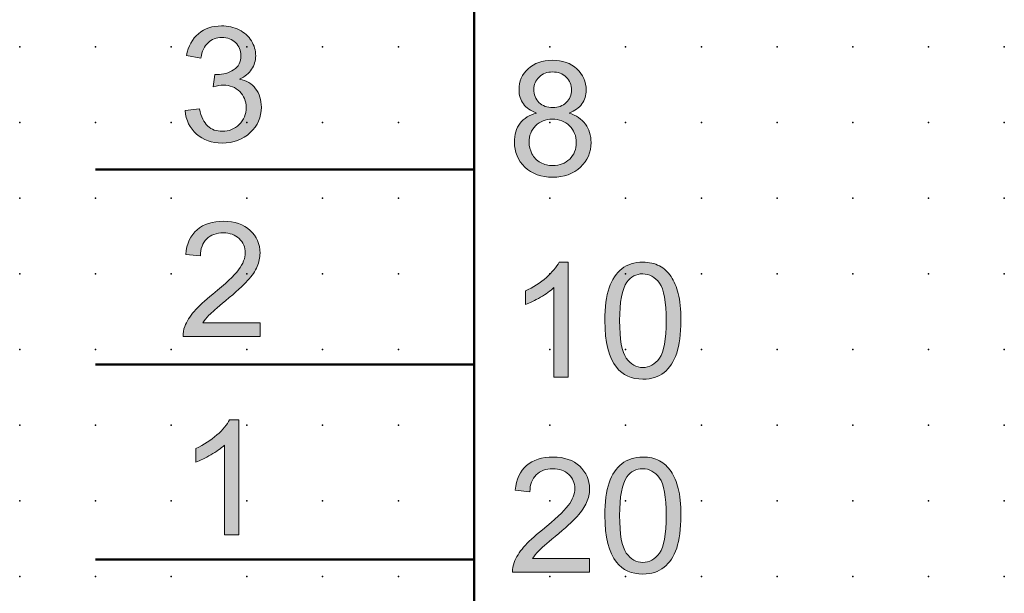
# Model space of a CAD drawing. Extents: x 0 to 67.5, y 1.5 to 84.
# Drawn here: x 0 to 32.5, y 26 to 44.9 of the extents above; entities that cross this region are included whole.
import ezdxf

# ---------------------------------------------------------------- set-up
doc = ezdxf.new("R2010")
doc.units = 0
doc.header["$PDSIZE"] = -2
doc.layers.get('0').update_dxf_attribs({"color": 9, "linetype": 'CONTINUOUS', "plot": 0})
doc.layers.add('00.9 GRID -025', color=1, linetype='CONTINUOUS', plot=False)
doc.layers.add('01.2-CONTINUOUS-025', color=2, linetype='CONTINUOUS')

# ---------------------------------------------------------------- blocks, each defined once
blk = doc.blocks.new('*U11')
blk.add_point((0, 0))
blk = doc.blocks.new('*U12')
at = {"layer": '00.9 GRID -025', "color": 0, "linetype": 'ByBlock', "lineweight": -2, "transparency": 16777216}
for p in [(-42.5, 32.5), (-40, 32.5), (-37.5, 32.5), (-35, 32.5), (-32.5, 32.5), (-30, 32.5), (-27.5, 32.5), (-25, 32.5), (-42.5, 30), (-40, 30), (-37.5, 30), (-35, 30), (-32.5, 30), (-30, 30), (-27.5, 30), (-25, 30), (-42.5, 27.5), (-40, 27.5), (-37.5, 27.5), (-35, 27.5), (-32.5, 27.5), (-30, 27.5), (-27.5, 27.5), (-25, 27.5), (-42.5, 25), (-40, 25), (-37.5, 25), (-35, 25), (-32.5, 25), (-30, 25), (-27.5, 25), (-25, 25), (-42.5, 22.5), (-40, 22.5), (-37.5, 22.5), (-35, 22.5), (-32.5, 22.5), (-30, 22.5), (-27.5, 22.5), (-25, 22.5), (-42.5, 20), (-40, 20), (-37.5, 20), (-35, 20), (-32.5, 20), (-30, 20), (-27.5, 20), (-25, 20), (-42.5, 17.5), (-40, 17.5), (-37.5, 17.5), (-35, 17.5), (-32.5, 17.5), (-30, 17.5), (-27.5, 17.5), (-25, 17.5), (-42.5, 15), (-40, 15), (-37.5, 15), (-35, 15), (-32.5, 15), (-30, 15), (-27.5, 15), (-25, 15), (-42.5, 12.5), (-40, 12.5), (-37.5, 12.5), (-35, 12.5), (-32.5, 12.5), (-30, 12.5), (-27.5, 12.5), (-25, 12.5), (-42.5, 10), (-40, 10), (-37.5, 10), (-35, 10), (-32.5, 10), (-30, 10), (-27.5, 10), (-25, 10), (-42.5, 7.5), (-40, 7.5), (-37.5, 7.5), (-35, 7.5), (-32.5, 7.5), (-30, 7.5), (-27.5, 7.5), (-25, 7.5), (-42.5, 5), (-40, 5), (-37.5, 5), (-35, 5), (-32.5, 5), (-30, 5), (-27.5, 5), (-25, 5), (-42.5, 2.5), (-40, 2.5), (-37.5, 2.5), (-35, 2.5), (-32.5, 2.5), (-30, 2.5), (-27.5, 2.5), (-25, 2.5), (-42.5, 0), (-40, 0), (-37.5, 0), (-35, 0), (-32.5, 0), (-30, 0), (-27.5, 0), (-25, 0)]:
    blk.add_blockref('*U11', p, dxfattribs=at)

msp = doc.modelspace()

# ---------------------------------------------------------------- hatches: boundary and pattern name
at = {"layer": '01.2-CONTINUOUS-025'}
h = msp.add_hatch(color=256, dxfattribs=at)
h.dxf.hatch_style = 2
edge = h.paths.add_edge_path()
edge.add_spline(control_points=[(5.44, 41.923), (5.44, 41.923), (5.914, 41.984), (5.914, 41.984), (5.968, 41.721), (6.06, 41.531), (6.189, 41.414), (6.318, 41.298), (6.477, 41.24), (6.666, 41.24), (6.89, 41.24), (7.078, 41.315), (7.23, 41.466), (7.382, 41.617), (7.458, 41.804), (7.458, 42.028), (7.458, 42.241), (7.387, 42.417), (7.245, 42.556), (7.104, 42.694), (6.924, 42.764), (6.706, 42.764), (6.616, 42.764), (6.506, 42.746), (6.373, 42.711), (6.373, 42.711), (6.425, 43.119), (6.425, 43.119), (6.456, 43.116), (6.482, 43.114), (6.501, 43.114), (6.703, 43.114), (6.884, 43.166), (7.045, 43.269), (7.206, 43.372), (7.287, 43.531), (7.287, 43.747), (7.287, 43.916), (7.228, 44.057), (7.111, 44.169), (6.994, 44.281), (6.843, 44.337), (6.658, 44.337), (6.475, 44.337), (6.322, 44.281), (6.199, 44.168), (6.077, 44.055), (5.999, 43.885), (5.964, 43.659), (5.964, 43.659), (5.49, 43.742), (5.49, 43.742), (5.547, 44.053), (5.679, 44.295), (5.883, 44.466), (6.088, 44.637), (6.342, 44.723), (6.646, 44.723), (6.856, 44.723), (7.05, 44.679), (7.226, 44.591), (7.403, 44.502), (7.538, 44.381), (7.631, 44.226), (7.725, 44.072), (7.772, 43.909), (7.772, 43.738), (7.772, 43.573), (7.727, 43.423), (7.638, 43.289), (7.549, 43.155), (7.417, 43.048), (7.242, 42.968), (7.469, 42.917), (7.646, 42.81), (7.771, 42.648), (7.896, 42.485), (7.959, 42.282), (7.959, 42.038), (7.959, 41.708), (7.837, 41.428), (7.592, 41.198), (7.347, 40.968), (7.037, 40.854), (6.663, 40.854), (6.325, 40.854), (6.045, 40.953), (5.822, 41.151), (5.599, 41.348), (5.472, 41.606), (5.44, 41.923)], knot_values=[0, 0, 0, 0, 1, 1, 1, 2, 2, 2, 3, 3, 3, 4, 4, 4, 5, 5, 5, 6, 6, 6, 7, 7, 7, 8, 8, 8, 9, 9, 9, 10, 10, 10, 11, 11, 11, 12, 12, 12, 13, 13, 13, 14, 14, 14, 15, 15, 15, 16, 16, 16, 17, 17, 17, 18, 18, 18, 19, 19, 19, 20, 20, 20, 21, 21, 21, 22, 22, 22, 23, 23, 23, 24, 24, 24, 25, 25, 25, 26, 26, 26, 27, 27, 27, 28, 28, 28, 29, 29, 29, 30, 30, 30, 30], degree=3, periodic=0)
h = msp.add_hatch(color=256, dxfattribs=at)
h.dxf.hatch_style = 2
edge = h.paths.add_edge_path()
edge.add_spline(control_points=[(17.126, 43.033), (17.243, 43.146), (17.392, 43.202), (17.573, 43.202), (17.752, 43.202), (17.9, 43.145), (18.019, 43.03), (18.137, 42.916), (18.196, 42.773), (18.196, 42.603), (18.196, 42.44), (18.138, 42.302), (18.024, 42.19), (17.909, 42.078), (17.761, 42.022), (17.578, 42.022), (17.39, 42.022), (17.239, 42.079), (17.123, 42.192), (17.008, 42.304), (16.95, 42.45), (16.95, 42.629), (16.95, 42.785), (17.008, 42.92), (17.126, 43.033)], knot_values=[0, 0, 0, 0, 1, 1, 1, 2, 2, 2, 3, 3, 3, 4, 4, 4, 5, 5, 5, 6, 6, 6, 7, 7, 7, 8, 8, 8, 8], degree=3, periodic=0)
edge = h.paths.add_edge_path()
edge.add_spline(control_points=[(16.501, 41.504), (16.374, 41.338), (16.31, 41.131), (16.31, 40.884), (16.31, 40.554), (16.427, 40.277), (16.659, 40.056), (16.891, 39.835), (17.197, 39.724), (17.575, 39.724), (17.954, 39.724), (18.26, 39.834), (18.492, 40.055), (18.724, 40.275), (18.841, 40.547), (18.841, 40.871), (18.841, 41.106), (18.779, 41.308), (18.655, 41.477), (18.532, 41.645), (18.351, 41.768), (18.115, 41.843), (18.305, 41.914), (18.447, 42.015), (18.54, 42.145), (18.634, 42.275), (18.681, 42.427), (18.681, 42.602), (18.681, 42.877), (18.579, 43.11), (18.375, 43.301), (18.17, 43.492), (17.901, 43.588), (17.566, 43.588), (17.233, 43.588), (16.966, 43.495), (16.766, 43.308), (16.565, 43.121), (16.465, 42.89), (16.465, 42.615), (16.465, 42.433), (16.512, 42.277), (16.607, 42.146), (16.701, 42.015), (16.847, 41.914), (17.044, 41.843), (16.809, 41.783), (16.628, 41.67), (16.501, 41.504)], knot_values=[0, 0, 0, 0, 1, 1, 1, 2, 2, 2, 3, 3, 3, 4, 4, 4, 5, 5, 5, 6, 6, 6, 7, 7, 7, 8, 8, 8, 9, 9, 9, 10, 10, 10, 11, 11, 11, 12, 12, 12, 13, 13, 13, 14, 14, 14, 15, 15, 15, 16, 16, 16, 16], degree=3, periodic=0)
edge = h.paths.add_edge_path()
edge.add_spline(control_points=[(17.012, 41.425), (17.157, 41.57), (17.341, 41.642), (17.564, 41.642), (17.792, 41.642), (17.981, 41.569), (18.131, 41.422), (18.281, 41.275), (18.355, 41.09), (18.355, 40.867), (18.355, 40.647), (18.283, 40.465), (18.137, 40.323), (17.992, 40.181), (17.806, 40.11), (17.579, 40.11), (17.435, 40.11), (17.299, 40.143), (17.173, 40.21), (17.047, 40.278), (16.952, 40.373), (16.89, 40.497), (16.827, 40.622), (16.796, 40.75), (16.796, 40.882), (16.796, 41.099), (16.868, 41.28), (17.012, 41.425)], knot_values=[0, 0, 0, 0, 1, 1, 1, 2, 2, 2, 3, 3, 3, 4, 4, 4, 5, 5, 5, 6, 6, 6, 7, 7, 7, 8, 8, 8, 9, 9, 9, 9], degree=3, periodic=0)
h = msp.add_hatch(color=256, dxfattribs=at)
h.dxf.hatch_style = 2
edge = h.paths.add_edge_path()
edge.add_spline(control_points=[(7.92, 34.913), (7.92, 34.913), (7.92, 34.466), (7.92, 34.466), (7.92, 34.466), (5.374, 34.466), (5.374, 34.466), (5.37, 34.578), (5.389, 34.686), (5.429, 34.79), (5.494, 34.959), (5.598, 35.127), (5.741, 35.292), (5.884, 35.457), (6.09, 35.647), (6.36, 35.863), (6.778, 36.202), (7.061, 36.47), (7.208, 36.668), (7.356, 36.865), (7.43, 37.052), (7.43, 37.228), (7.43, 37.413), (7.363, 37.569), (7.228, 37.695), (7.094, 37.821), (6.919, 37.884), (6.703, 37.884), (6.475, 37.884), (6.292, 37.817), (6.155, 37.683), (6.018, 37.548), (5.949, 37.362), (5.947, 37.123), (5.947, 37.123), (5.462, 37.173), (5.462, 37.173), (5.495, 37.531), (5.621, 37.803), (5.838, 37.99), (6.055, 38.177), (6.347, 38.27), (6.713, 38.27), (7.083, 38.27), (7.376, 38.169), (7.591, 37.968), (7.807, 37.767), (7.915, 37.517), (7.915, 37.217), (7.915, 37.067), (7.883, 36.918), (7.82, 36.771), (7.757, 36.624), (7.653, 36.47), (7.506, 36.308), (7.36, 36.146), (7.117, 35.924), (6.778, 35.643), (6.495, 35.408), (6.312, 35.249), (6.231, 35.165), (6.15, 35.081), (6.083, 34.997), (6.03, 34.913), (6.03, 34.913), (7.92, 34.913), (7.92, 34.913)], knot_values=[0, 0, 0, 0, 1, 1, 1, 2, 2, 2, 3, 3, 3, 4, 4, 4, 5, 5, 5, 6, 6, 6, 7, 7, 7, 8, 8, 8, 9, 9, 9, 10, 10, 10, 11, 11, 11, 12, 12, 12, 13, 13, 13, 14, 14, 14, 15, 15, 15, 16, 16, 16, 17, 17, 17, 18, 18, 18, 19, 19, 19, 20, 20, 20, 21, 21, 21, 22, 22, 22, 22], degree=3, periodic=0)
h = msp.add_hatch(color=256, dxfattribs=at)
h.dxf.hatch_style = 2
edge = h.paths.add_edge_path()
edge.add_spline(control_points=[(18.091, 33.113), (18.091, 33.113), (17.617, 33.113), (17.617, 33.113), (17.617, 33.113), (17.617, 36.077), (17.617, 36.077), (17.503, 35.97), (17.355, 35.863), (17.17, 35.756), (16.986, 35.65), (16.821, 35.569), (16.674, 35.515), (16.674, 35.515), (16.674, 35.966), (16.674, 35.966), (16.938, 36.089), (17.169, 36.237), (17.366, 36.411), (17.563, 36.586), (17.703, 36.754), (17.785, 36.917), (17.785, 36.917), (18.091, 36.917), (18.091, 36.917), (18.091, 36.917), (18.091, 33.113), (18.091, 33.113)], knot_values=[0, 0, 0, 0, 1, 1, 1, 2, 2, 2, 3, 3, 3, 4, 4, 4, 5, 5, 5, 6, 6, 6, 7, 7, 7, 8, 8, 8, 9, 9, 9, 9], degree=3, periodic=0)
h = msp.add_hatch(color=256, dxfattribs=at)
h.dxf.hatch_style = 2
edge = h.paths.add_edge_path()
edge.add_spline(control_points=[(20.026, 36.261), (20.157, 36.441), (20.33, 36.531), (20.547, 36.531), (20.769, 36.531), (20.953, 36.429), (21.101, 36.225), (21.248, 36.02), (21.322, 35.607), (21.322, 34.986), (21.322, 34.364), (21.248, 33.951), (21.1, 33.746), (20.952, 33.541), (20.769, 33.438), (20.553, 33.438), (20.336, 33.438), (20.153, 33.54), (20.006, 33.745), (19.858, 33.949), (19.784, 34.363), (19.784, 34.986), (19.784, 35.605), (19.865, 36.031), (20.026, 36.261)], knot_values=[0, 0, 0, 0, 1, 1, 1, 2, 2, 2, 3, 3, 3, 4, 4, 4, 5, 5, 5, 6, 6, 6, 7, 7, 7, 8, 8, 8, 8], degree=3, periodic=0)
edge = h.paths.add_edge_path()
edge.add_spline(control_points=[(19.679, 33.443), (19.891, 33.183), (20.182, 33.053), (20.553, 33.053), (20.834, 33.053), (21.067, 33.126), (21.252, 33.274), (21.436, 33.422), (21.575, 33.632), (21.668, 33.906), (21.76, 34.179), (21.807, 34.539), (21.807, 34.985), (21.807, 35.358), (21.778, 35.656), (21.72, 35.877), (21.662, 36.098), (21.583, 36.286), (21.483, 36.441), (21.382, 36.596), (21.254, 36.713), (21.097, 36.795), (20.941, 36.876), (20.759, 36.917), (20.553, 36.917), (20.273, 36.917), (20.04, 36.843), (19.856, 36.696), (19.671, 36.55), (19.532, 36.34), (19.439, 36.066), (19.345, 35.793), (19.299, 35.432), (19.299, 34.985), (19.299, 34.273), (19.425, 33.76), (19.679, 33.443)], knot_values=[0, 0, 0, 0, 1, 1, 1, 2, 2, 2, 3, 3, 3, 4, 4, 4, 5, 5, 5, 6, 6, 6, 7, 7, 7, 8, 8, 8, 9, 9, 9, 10, 10, 10, 11, 11, 11, 12, 12, 12, 12], degree=3, periodic=0)
h = msp.add_hatch(color=256, dxfattribs=at)
h.dxf.hatch_style = 2
edge = h.paths.add_edge_path()
edge.add_spline(control_points=[(7.215, 27.91), (7.215, 27.91), (6.741, 27.91), (6.741, 27.91), (6.741, 27.91), (6.741, 30.873), (6.741, 30.873), (6.627, 30.766), (6.479, 30.66), (6.295, 30.553), (6.11, 30.446), (5.945, 30.366), (5.798, 30.312), (5.798, 30.312), (5.798, 30.763), (5.798, 30.763), (6.062, 30.885), (6.293, 31.034), (6.49, 31.208), (6.688, 31.382), (6.827, 31.55), (6.91, 31.713), (6.91, 31.713), (7.215, 31.713), (7.215, 31.713), (7.215, 31.713), (7.215, 27.91), (7.215, 27.91)], knot_values=[0, 0, 0, 0, 1, 1, 1, 2, 2, 2, 3, 3, 3, 4, 4, 4, 5, 5, 5, 6, 6, 6, 7, 7, 7, 8, 8, 8, 9, 9, 9, 9], degree=3, periodic=0)
h = msp.add_hatch(color=256, dxfattribs=at)
h.dxf.hatch_style = 2
edge = h.paths.add_edge_path()
edge.add_spline(control_points=[(18.796, 27.122), (18.796, 27.122), (18.796, 26.675), (18.796, 26.675), (18.796, 26.675), (16.249, 26.675), (16.249, 26.675), (16.246, 26.787), (16.264, 26.895), (16.305, 26.998), (16.37, 27.168), (16.474, 27.335), (16.617, 27.5), (16.76, 27.666), (16.966, 27.856), (17.235, 28.072), (17.654, 28.411), (17.937, 28.679), (18.084, 28.876), (18.232, 29.074), (18.306, 29.261), (18.306, 29.437), (18.306, 29.622), (18.238, 29.778), (18.104, 29.904), (17.97, 30.03), (17.795, 30.093), (17.579, 30.093), (17.351, 30.093), (17.168, 30.025), (17.031, 29.891), (16.894, 29.757), (16.824, 29.57), (16.823, 29.332), (16.823, 29.332), (16.338, 29.382), (16.338, 29.382), (16.371, 29.739), (16.496, 30.012), (16.714, 30.198), (16.931, 30.385), (17.223, 30.478), (17.589, 30.478), (17.959, 30.478), (18.252, 30.378), (18.467, 30.177), (18.683, 29.975), (18.791, 29.725), (18.791, 29.426), (18.791, 29.275), (18.759, 29.127), (18.696, 28.98), (18.633, 28.833), (18.528, 28.678), (18.382, 28.516), (18.236, 28.355), (17.993, 28.133), (17.654, 27.851), (17.371, 27.617), (17.188, 27.457), (17.107, 27.373), (17.026, 27.289), (16.959, 27.206), (16.906, 27.122), (16.906, 27.122), (18.796, 27.122), (18.796, 27.122)], knot_values=[0, 0, 0, 0, 1, 1, 1, 2, 2, 2, 3, 3, 3, 4, 4, 4, 5, 5, 5, 6, 6, 6, 7, 7, 7, 8, 8, 8, 9, 9, 9, 10, 10, 10, 11, 11, 11, 12, 12, 12, 13, 13, 13, 14, 14, 14, 15, 15, 15, 16, 16, 16, 17, 17, 17, 18, 18, 18, 19, 19, 19, 20, 20, 20, 21, 21, 21, 22, 22, 22, 22], degree=3, periodic=0)
h = msp.add_hatch(color=256, dxfattribs=at)
h.dxf.hatch_style = 2
edge = h.paths.add_edge_path()
edge.add_spline(control_points=[(20.026, 29.823), (20.157, 30.003), (20.33, 30.093), (20.547, 30.093), (20.769, 30.093), (20.953, 29.99), (21.101, 29.786), (21.248, 29.582), (21.322, 29.169), (21.322, 28.548), (21.322, 27.926), (21.248, 27.513), (21.1, 27.308), (20.952, 27.103), (20.769, 27), (20.553, 27), (20.336, 27), (20.153, 27.102), (20.006, 27.307), (19.858, 27.511), (19.784, 27.924), (19.784, 28.548), (19.784, 29.167), (19.865, 29.592), (20.026, 29.823)], knot_values=[0, 0, 0, 0, 1, 1, 1, 2, 2, 2, 3, 3, 3, 4, 4, 4, 5, 5, 5, 6, 6, 6, 7, 7, 7, 8, 8, 8, 8], degree=3, periodic=0)
edge = h.paths.add_edge_path()
edge.add_spline(control_points=[(19.679, 27.005), (19.891, 26.745), (20.182, 26.614), (20.553, 26.614), (20.834, 26.614), (21.067, 26.688), (21.252, 26.836), (21.436, 26.983), (21.575, 27.194), (21.668, 27.468), (21.76, 27.741), (21.807, 28.101), (21.807, 28.546), (21.807, 28.92), (21.778, 29.218), (21.72, 29.439), (21.662, 29.66), (21.583, 29.848), (21.483, 30.003), (21.382, 30.157), (21.254, 30.275), (21.097, 30.356), (20.941, 30.438), (20.759, 30.478), (20.553, 30.478), (20.273, 30.478), (20.04, 30.405), (19.856, 30.258), (19.671, 30.112), (19.532, 29.901), (19.439, 29.628), (19.345, 29.354), (19.299, 28.994), (19.299, 28.546), (19.299, 27.835), (19.425, 27.321), (19.679, 27.005)], knot_values=[0, 0, 0, 0, 1, 1, 1, 2, 2, 2, 3, 3, 3, 4, 4, 4, 5, 5, 5, 6, 6, 6, 7, 7, 7, 8, 8, 8, 9, 9, 9, 10, 10, 10, 11, 11, 11, 12, 12, 12, 12], degree=3, periodic=0)

# ---------------------------------------------------------------- linework, layer by layer
at = {"layer": '01.2-CONTINUOUS-025', "lineweight": 50}
for p, q in [((14.982, 4.029), (14.982, 81.526)), ((14.982, 39.976), (2.483, 39.976)), ((14.982, 33.537), (2.483, 33.537)), ((14.982, 27.098), (2.483, 27.098))]:
    msp.add_line(p, q, dxfattribs=at)
at = {"layer": '01.2-CONTINUOUS-025', "lineweight": 0}
for points, knots in [([(5.883, 44.466), (6.088, 44.637), (6.342, 44.723), (6.646, 44.723), (6.856, 44.723), (7.05, 44.679), (7.226, 44.591)], [18, 18, 18, 18, 19, 19, 19, 20, 20, 20, 20]), ([(7.111, 44.169), (6.994, 44.281), (6.843, 44.337), (6.658, 44.337), (6.475, 44.337), (6.322, 44.281), (6.199, 44.168)], [13, 13, 13, 13, 14, 14, 14, 15, 15, 15, 15]), ([(7.631, 44.226), (7.725, 44.072), (7.772, 43.909), (7.772, 43.738), (7.772, 43.573), (7.727, 43.423), (7.638, 43.289)], [21, 21, 21, 21, 22, 22, 22, 23, 23, 23, 23]), ([(7.045, 43.269), (7.206, 43.372), (7.287, 43.531), (7.287, 43.747), (7.287, 43.916), (7.228, 44.057), (7.111, 44.169)], [11, 11, 11, 11, 12, 12, 12, 13, 13, 13, 13]), ([(18.375, 43.301), (18.17, 43.492), (17.901, 43.588), (17.566, 43.588), (17.233, 43.588), (16.966, 43.495), (16.766, 43.308)], [10, 10, 10, 10, 11, 11, 11, 12, 12, 12, 12]), ([(6.425, 43.119), (6.456, 43.116), (6.482, 43.114), (6.501, 43.114), (6.703, 43.114), (6.884, 43.166), (7.045, 43.269)], [9, 9, 9, 9, 10, 10, 10, 11, 11, 11, 11]), ([(16.766, 43.308), (16.565, 43.121), (16.465, 42.89), (16.465, 42.615), (16.465, 42.433), (16.512, 42.277), (16.607, 42.146)], [12, 12, 12, 12, 13, 13, 13, 14, 14, 14, 14]), ([(18.54, 42.145), (18.634, 42.275), (18.681, 42.427), (18.681, 42.602), (18.681, 42.877), (18.579, 43.11), (18.375, 43.301)], [8, 8, 8, 8, 9, 9, 9, 10, 10, 10, 10]), ([(17.123, 42.192), (17.008, 42.304), (16.95, 42.45), (16.95, 42.629), (16.95, 42.785), (17.008, 42.92), (17.126, 43.033)], [6, 6, 6, 6, 7, 7, 7, 8, 8, 8, 8]), ([(17.126, 43.033), (17.243, 43.146), (17.392, 43.202), (17.573, 43.202), (17.752, 43.202), (17.9, 43.145), (18.019, 43.03)], [0, 0, 0, 0, 1, 1, 1, 2, 2, 2, 2]), ([(18.019, 43.03), (18.137, 42.916), (18.196, 42.773), (18.196, 42.603), (18.196, 42.44), (18.138, 42.302), (18.024, 42.19)], [2, 2, 2, 2, 3, 3, 3, 4, 4, 4, 4]), ([(7.245, 42.556), (7.104, 42.694), (6.924, 42.764), (6.706, 42.764), (6.616, 42.764), (6.506, 42.746), (6.373, 42.711)], [6, 6, 6, 6, 7, 7, 7, 8, 8, 8, 8]), ([(7.771, 42.648), (7.896, 42.485), (7.959, 42.282), (7.959, 42.038), (7.959, 41.708), (7.837, 41.428), (7.592, 41.198)], [25, 25, 25, 25, 26, 26, 26, 27, 27, 27, 27]), ([(7.23, 41.466), (7.382, 41.617), (7.458, 41.804), (7.458, 42.028), (7.458, 42.241), (7.387, 42.417), (7.245, 42.556)], [4, 4, 4, 4, 5, 5, 5, 6, 6, 6, 6]), ([(5.914, 41.984), (5.968, 41.721), (6.06, 41.531), (6.189, 41.414), (6.318, 41.298), (6.477, 41.24), (6.666, 41.24), (6.89, 41.24), (7.078, 41.315), (7.23, 41.466)], [1, 1, 1, 1, 2, 2, 2, 3, 3, 3, 4, 4, 4, 4]), ([(18.024, 42.19), (17.909, 42.078), (17.761, 42.022), (17.578, 42.022), (17.39, 42.022), (17.239, 42.079), (17.123, 42.192)], [4, 4, 4, 4, 5, 5, 5, 6, 6, 6, 6]), ([(17.012, 41.425), (17.157, 41.57), (17.341, 41.642), (17.564, 41.642), (17.792, 41.642), (17.981, 41.569), (18.131, 41.422)], [0, 0, 0, 0, 1, 1, 1, 2, 2, 2, 2]), ([(16.501, 41.504), (16.374, 41.338), (16.31, 41.131), (16.31, 40.884), (16.31, 40.554), (16.427, 40.277), (16.659, 40.056)], [0, 0, 0, 0, 1, 1, 1, 2, 2, 2, 2]), ([(16.89, 40.497), (16.827, 40.622), (16.796, 40.75), (16.796, 40.882), (16.796, 41.099), (16.868, 41.28), (17.012, 41.425)], [7, 7, 7, 7, 8, 8, 8, 9, 9, 9, 9]), ([(18.131, 41.422), (18.281, 41.275), (18.355, 41.09), (18.355, 40.867), (18.355, 40.647), (18.283, 40.465), (18.137, 40.323)], [2, 2, 2, 2, 3, 3, 3, 4, 4, 4, 4]), ([(18.492, 40.055), (18.724, 40.275), (18.841, 40.547), (18.841, 40.871), (18.841, 41.106), (18.779, 41.308), (18.655, 41.477)], [4, 4, 4, 4, 5, 5, 5, 6, 6, 6, 6]), ([(7.592, 41.198), (7.347, 40.968), (7.037, 40.854), (6.663, 40.854), (6.325, 40.854), (6.045, 40.953), (5.822, 41.151)], [27, 27, 27, 27, 28, 28, 28, 29, 29, 29, 29]), ([(18.137, 40.323), (17.992, 40.181), (17.806, 40.11), (17.579, 40.11), (17.435, 40.11), (17.299, 40.143), (17.173, 40.21)], [4, 4, 4, 4, 5, 5, 5, 6, 6, 6, 6]), ([(16.659, 40.056), (16.891, 39.835), (17.197, 39.724), (17.575, 39.724), (17.954, 39.724), (18.26, 39.834), (18.492, 40.055)], [2, 2, 2, 2, 3, 3, 3, 4, 4, 4, 4]), ([(5.838, 37.99), (6.055, 38.177), (6.347, 38.27), (6.713, 38.27), (7.083, 38.27), (7.376, 38.169), (7.591, 37.968)], [13, 13, 13, 13, 14, 14, 14, 15, 15, 15, 15]), ([(7.228, 37.695), (7.094, 37.821), (6.919, 37.884), (6.703, 37.884), (6.475, 37.884), (6.292, 37.817), (6.155, 37.683)], [8, 8, 8, 8, 9, 9, 9, 10, 10, 10, 10]), ([(7.591, 37.968), (7.807, 37.767), (7.915, 37.517), (7.915, 37.217), (7.915, 37.067), (7.883, 36.918), (7.82, 36.771)], [15, 15, 15, 15, 16, 16, 16, 17, 17, 17, 17]), ([(7.208, 36.668), (7.356, 36.865), (7.43, 37.052), (7.43, 37.228), (7.43, 37.413), (7.363, 37.569), (7.228, 37.695)], [6, 6, 6, 6, 7, 7, 7, 8, 8, 8, 8]), ([(21.097, 36.795), (20.941, 36.876), (20.759, 36.917), (20.553, 36.917), (20.273, 36.917), (20.04, 36.843), (19.856, 36.696)], [7, 7, 7, 7, 8, 8, 8, 9, 9, 9, 9]), ([(20.026, 36.261), (20.157, 36.441), (20.33, 36.531), (20.547, 36.531), (20.769, 36.531), (20.953, 36.429), (21.101, 36.225)], [0, 0, 0, 0, 1, 1, 1, 2, 2, 2, 2]), ([(20.006, 33.745), (19.858, 33.949), (19.784, 34.363), (19.784, 34.986), (19.784, 35.605), (19.865, 36.031), (20.026, 36.261)], [6, 6, 6, 6, 7, 7, 7, 8, 8, 8, 8]), ([(21.101, 36.225), (21.248, 36.02), (21.322, 35.607), (21.322, 34.986), (21.322, 34.364), (21.248, 33.951), (21.1, 33.746)], [2, 2, 2, 2, 3, 3, 3, 4, 4, 4, 4]), ([(19.439, 36.066), (19.345, 35.793), (19.299, 35.432), (19.299, 34.985), (19.299, 34.273), (19.425, 33.76), (19.679, 33.443)], [10, 10, 10, 10, 11, 11, 11, 12, 12, 12, 12]), ([(21.668, 33.906), (21.76, 34.179), (21.807, 34.539), (21.807, 34.985), (21.807, 35.358), (21.778, 35.656), (21.72, 35.877)], [3, 3, 3, 3, 4, 4, 4, 5, 5, 5, 5]), ([(21.1, 33.746), (20.952, 33.541), (20.769, 33.438), (20.553, 33.438), (20.336, 33.438), (20.153, 33.54), (20.006, 33.745)], [4, 4, 4, 4, 5, 5, 5, 6, 6, 6, 6]), ([(19.679, 33.443), (19.891, 33.183), (20.182, 33.053), (20.553, 33.053), (20.834, 33.053), (21.067, 33.126), (21.252, 33.274)], [0, 0, 0, 0, 1, 1, 1, 2, 2, 2, 2]), ([(16.714, 30.198), (16.931, 30.385), (17.223, 30.478), (17.589, 30.478), (17.959, 30.478), (18.252, 30.378), (18.467, 30.177)], [13, 13, 13, 13, 14, 14, 14, 15, 15, 15, 15]), ([(21.097, 30.356), (20.941, 30.438), (20.759, 30.478), (20.553, 30.478), (20.273, 30.478), (20.04, 30.405), (19.856, 30.258)], [7, 7, 7, 7, 8, 8, 8, 9, 9, 9, 9]), ([(18.104, 29.904), (17.97, 30.03), (17.795, 30.093), (17.579, 30.093), (17.351, 30.093), (17.168, 30.025), (17.031, 29.891)], [8, 8, 8, 8, 9, 9, 9, 10, 10, 10, 10]), ([(18.084, 28.876), (18.232, 29.074), (18.306, 29.261), (18.306, 29.437), (18.306, 29.622), (18.238, 29.778), (18.104, 29.904)], [6, 6, 6, 6, 7, 7, 7, 8, 8, 8, 8]), ([(18.467, 30.177), (18.683, 29.975), (18.791, 29.725), (18.791, 29.426), (18.791, 29.275), (18.759, 29.127), (18.696, 28.98)], [15, 15, 15, 15, 16, 16, 16, 17, 17, 17, 17]), ([(20.026, 29.823), (20.157, 30.003), (20.33, 30.093), (20.547, 30.093), (20.769, 30.093), (20.953, 29.99), (21.101, 29.786)], [0, 0, 0, 0, 1, 1, 1, 2, 2, 2, 2]), ([(19.439, 29.628), (19.345, 29.354), (19.299, 28.994), (19.299, 28.546), (19.299, 27.835), (19.425, 27.321), (19.679, 27.005)], [10, 10, 10, 10, 11, 11, 11, 12, 12, 12, 12]), ([(20.006, 27.307), (19.858, 27.511), (19.784, 27.924), (19.784, 28.548), (19.784, 29.167), (19.865, 29.592), (20.026, 29.823)], [6, 6, 6, 6, 7, 7, 7, 8, 8, 8, 8]), ([(21.101, 29.786), (21.248, 29.582), (21.322, 29.169), (21.322, 28.548), (21.322, 27.926), (21.248, 27.513), (21.1, 27.308)], [2, 2, 2, 2, 3, 3, 3, 4, 4, 4, 4]), ([(21.668, 27.468), (21.76, 27.741), (21.807, 28.101), (21.807, 28.546), (21.807, 28.92), (21.778, 29.218), (21.72, 29.439)], [3, 3, 3, 3, 4, 4, 4, 5, 5, 5, 5]), ([(21.1, 27.308), (20.952, 27.103), (20.769, 27), (20.553, 27), (20.336, 27), (20.153, 27.102), (20.006, 27.307)], [4, 4, 4, 4, 5, 5, 5, 6, 6, 6, 6]), ([(19.679, 27.005), (19.891, 26.745), (20.182, 26.614), (20.553, 26.614), (20.834, 26.614), (21.067, 26.688), (21.252, 26.836)], [0, 0, 0, 0, 1, 1, 1, 2, 2, 2, 2])]:
    msp.add_open_spline(points, degree=3, knots=knots, dxfattribs=at)
for points in [[(7.226, 44.591), (7.403, 44.502), (7.538, 44.381), (7.631, 44.226)], [(5.49, 43.742), (5.547, 44.053), (5.679, 44.295), (5.883, 44.466)], [(6.199, 44.168), (6.077, 44.055), (5.999, 43.885), (5.964, 43.659)], [(5.964, 43.659), (5.964, 43.659), (5.49, 43.742), (5.49, 43.742)], [(7.638, 43.289), (7.549, 43.155), (7.417, 43.048), (7.242, 42.968)], [(6.373, 42.711), (6.373, 42.711), (6.425, 43.119), (6.425, 43.119)], [(7.242, 42.968), (7.469, 42.917), (7.646, 42.81), (7.771, 42.648)], [(5.44, 41.923), (5.44, 41.923), (5.914, 41.984), (5.914, 41.984)], [(16.607, 42.146), (16.701, 42.015), (16.847, 41.914), (17.044, 41.843)], [(18.115, 41.843), (18.305, 41.914), (18.447, 42.015), (18.54, 42.145)], [(5.822, 41.151), (5.599, 41.348), (5.472, 41.606), (5.44, 41.923)], [(17.044, 41.843), (16.809, 41.783), (16.628, 41.67), (16.501, 41.504)], [(18.655, 41.477), (18.532, 41.645), (18.351, 41.768), (18.115, 41.843)], [(17.173, 40.21), (17.047, 40.278), (16.952, 40.373), (16.89, 40.497)], [(5.462, 37.173), (5.495, 37.531), (5.621, 37.803), (5.838, 37.99)], [(6.155, 37.683), (6.018, 37.548), (5.949, 37.362), (5.947, 37.123)], [(5.947, 37.123), (5.947, 37.123), (5.462, 37.173), (5.462, 37.173)], [(7.82, 36.771), (7.757, 36.624), (7.653, 36.47), (7.506, 36.308)], [(17.366, 36.411), (17.563, 36.586), (17.703, 36.754), (17.785, 36.917)], [(17.785, 36.917), (17.785, 36.917), (18.091, 36.917), (18.091, 36.917)], [(18.091, 36.917), (18.091, 36.917), (18.091, 33.113), (18.091, 33.113)], [(21.483, 36.441), (21.382, 36.596), (21.254, 36.713), (21.097, 36.795)], [(6.36, 35.863), (6.778, 36.202), (7.061, 36.47), (7.208, 36.668)], [(16.674, 35.966), (16.938, 36.089), (17.169, 36.237), (17.366, 36.411)], [(19.856, 36.696), (19.671, 36.55), (19.532, 36.34), (19.439, 36.066)], [(21.72, 35.877), (21.662, 36.098), (21.583, 36.286), (21.483, 36.441)], [(7.506, 36.308), (7.36, 36.146), (7.117, 35.924), (6.778, 35.643)], [(17.617, 36.077), (17.503, 35.97), (17.355, 35.863), (17.17, 35.756)], [(17.617, 33.113), (17.617, 33.113), (17.617, 36.077), (17.617, 36.077)], [(5.741, 35.292), (5.884, 35.457), (6.09, 35.647), (6.36, 35.863)], [(16.674, 35.515), (16.674, 35.515), (16.674, 35.966), (16.674, 35.966)], [(17.17, 35.756), (16.986, 35.65), (16.821, 35.569), (16.674, 35.515)], [(6.778, 35.643), (6.495, 35.408), (6.312, 35.249), (6.231, 35.165)], [(5.429, 34.79), (5.494, 34.959), (5.598, 35.127), (5.741, 35.292)], [(6.231, 35.165), (6.15, 35.081), (6.083, 34.997), (6.03, 34.913)], [(5.374, 34.466), (5.37, 34.578), (5.389, 34.686), (5.429, 34.79)], [(6.03, 34.913), (6.03, 34.913), (7.92, 34.913), (7.92, 34.913)], [(7.92, 34.913), (7.92, 34.913), (7.92, 34.466), (7.92, 34.466)], [(7.92, 34.466), (7.92, 34.466), (5.374, 34.466), (5.374, 34.466)], [(21.252, 33.274), (21.436, 33.422), (21.575, 33.632), (21.668, 33.906)], [(18.091, 33.113), (18.091, 33.113), (17.617, 33.113), (17.617, 33.113)], [(6.49, 31.208), (6.688, 31.382), (6.827, 31.55), (6.91, 31.713)], [(6.91, 31.713), (6.91, 31.713), (7.215, 31.713), (7.215, 31.713)], [(7.215, 31.713), (7.215, 31.713), (7.215, 27.91), (7.215, 27.91)], [(5.798, 30.763), (6.062, 30.885), (6.293, 31.034), (6.49, 31.208)], [(5.798, 30.312), (5.798, 30.312), (5.798, 30.763), (5.798, 30.763)], [(6.295, 30.553), (6.11, 30.446), (5.945, 30.366), (5.798, 30.312)], [(6.741, 30.873), (6.627, 30.766), (6.479, 30.66), (6.295, 30.553)], [(6.741, 27.91), (6.741, 27.91), (6.741, 30.873), (6.741, 30.873)], [(19.856, 30.258), (19.671, 30.112), (19.532, 29.901), (19.439, 29.628)], [(21.483, 30.003), (21.382, 30.157), (21.254, 30.275), (21.097, 30.356)], [(16.338, 29.382), (16.371, 29.739), (16.496, 30.012), (16.714, 30.198)], [(21.72, 29.439), (21.662, 29.66), (21.583, 29.848), (21.483, 30.003)], [(17.031, 29.891), (16.894, 29.757), (16.824, 29.57), (16.823, 29.332)], [(16.823, 29.332), (16.823, 29.332), (16.338, 29.382), (16.338, 29.382)], [(18.696, 28.98), (18.633, 28.833), (18.528, 28.678), (18.382, 28.516)], [(17.235, 28.072), (17.654, 28.411), (17.937, 28.679), (18.084, 28.876)], [(18.382, 28.516), (18.236, 28.355), (17.993, 28.133), (17.654, 27.851)], [(16.617, 27.5), (16.76, 27.666), (16.966, 27.856), (17.235, 28.072)], [(7.215, 27.91), (7.215, 27.91), (6.741, 27.91), (6.741, 27.91)], [(17.654, 27.851), (17.371, 27.617), (17.188, 27.457), (17.107, 27.373)], [(16.305, 26.998), (16.37, 27.168), (16.474, 27.335), (16.617, 27.5)], [(17.107, 27.373), (17.026, 27.289), (16.959, 27.206), (16.906, 27.122)], [(21.252, 26.836), (21.436, 26.983), (21.575, 27.194), (21.668, 27.468)], [(16.249, 26.675), (16.246, 26.787), (16.264, 26.895), (16.305, 26.998)], [(16.906, 27.122), (16.906, 27.122), (18.796, 27.122), (18.796, 27.122)], [(18.796, 27.122), (18.796, 27.122), (18.796, 26.675), (18.796, 26.675)], [(18.796, 26.675), (18.796, 26.675), (16.249, 26.675), (16.249, 26.675)]]:
    msp.add_open_spline(points, degree=3, dxfattribs=at)

# ---------------------------------------------------------------- block references
at = {"layer": '00.9 GRID -025', "rotation": 270}
msp.add_blockref('*U12', (-0.018, 1.529), dxfattribs=at)

doc.saveas('drawing.dxf')
